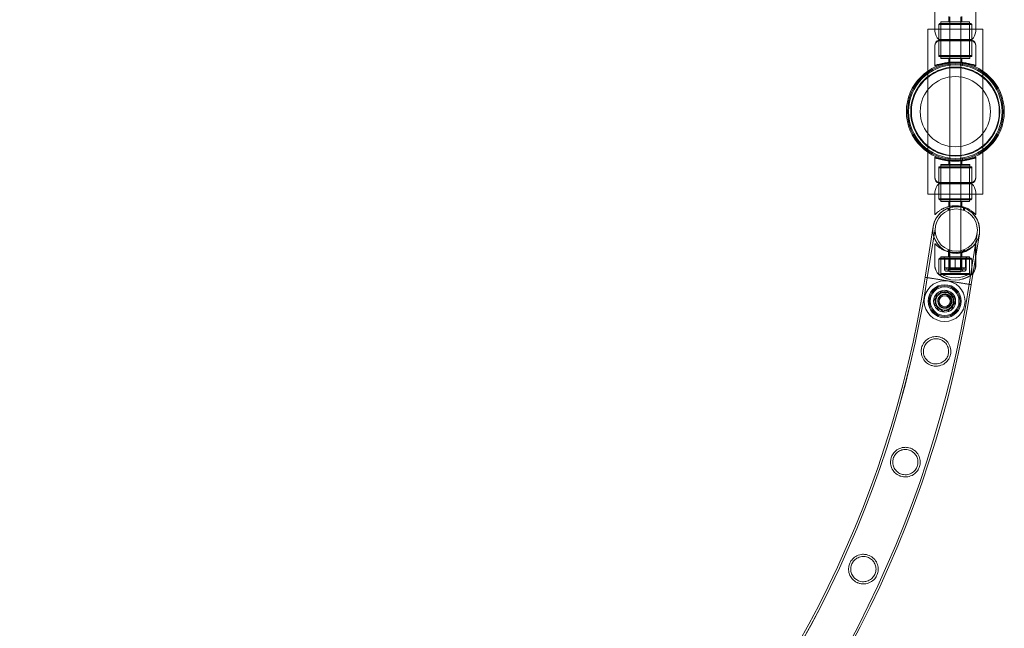
# Model space of a CAD drawing. Units: millimetres. Extents: x -2478 to 23522, y -24121 to -5121.
# Drawn here: x 21673 to 22567, y -15990 to -15437 of the extents above; entities that cross this region are included whole.
import ezdxf

# ---------------------------------------------------------------- set-up
doc = ezdxf.new("R2010")
doc.units = ezdxf.units.MM

# ---------------------------------------------------------------- blocks, each defined once
blk = doc.blocks.new('A$C421E1EAF')
at = {"color": 0, "linetype": 'Continuous', "lineweight": 0}
for p, q in [((22503.73, -15427.15), (22503.73, -15447.83)), ((22540.73, -15427.15), (22540.73, -15447.83)), ((22508.23, -15440.57), (22507.23, -15441.57)), ((22508.23, -15440.57), (22536.23, -15440.57)), ((22535.23, -15439.15), (22509.23, -15439.15)), ((22509.23, -15441.15), (22509.23, -15439.15)), ((22535.23, -15439.21), (22509.23, -15439.21)), ((22516.23, -15439.15), (22516.23, -15434.43)), ((22516.23, -15439.21), (22516.23, -15439.15)), ((22517.23, -15476.46), (22517.23, -15434.65)), ((22527.23, -15476.46), (22527.23, -15434.65)), ((22528.23, -15439.15), (22528.23, -15434.43)), ((22528.23, -15439.21), (22528.23, -15439.15)), ((22535.23, -15441.15), (22535.23, -15439.15)), ((22536.23, -15440.57), (22537.23, -15441.57)), ((22497.23, -15445.66), (22547.23, -15445.66)), ((22497.23, -15595.66), (22497.23, -15445.66)), ((22503.73, -15447.83), (22503.73, -15447.88)), ((22508.23, -15440.65), (22507.23, -15441.65)), ((22537.23, -15441.15), (22507.23, -15441.15)), ((22507.23, -15455.15), (22507.23, -15441.15)), ((22537.23, -15441.21), (22507.23, -15441.21)), ((22537.23, -15441.57), (22507.23, -15441.57)), ((22537.23, -15441.65), (22507.23, -15441.65)), ((22507.23, -15441.65), (22507.23, -15455.15)), ((22508.23, -15440.65), (22536.23, -15440.65)), ((22509.23, -15440.65), (22509.23, -15470.65)), ((22535.23, -15440.65), (22535.23, -15470.65)), ((22536.23, -15440.65), (22537.23, -15441.65)), ((22537.23, -15455.15), (22537.23, -15441.15)), ((22537.23, -15441.65), (22537.23, -15455.15)), ((22540.73, -15447.83), (22540.73, -15447.88)), ((22547.23, -15445.66), (22547.23, -15595.66)), ((22507.23, -15455.15), (22537.23, -15455.15)), ((22507.23, -15455.15), (22507.23, -15456.25)), ((22507.23, -15455.21), (22537.23, -15455.21)), ((22507.23, -15455.69), (22537.23, -15455.69)), ((22507.23, -15455.71), (22537.23, -15455.71)), ((22507.23, -15456.25), (22537.23, -15456.25)), ((22507.23, -15456.25), (22507.23, -15469.65)), ((22507.23, -15470.65), (22507.23, -15456.25)), ((22537.23, -15455.15), (22537.23, -15456.25)), ((22537.23, -15456.25), (22537.23, -15469.65)), ((22537.23, -15470.65), (22537.23, -15456.25)), ((22503.58, -15461.18), (22503.58, -15460.62)), ((22503.58, -15479.22), (22503.58, -15461.18)), ((22540.88, -15461.18), (22540.88, -15460.62)), ((22540.88, -15479.22), (22540.88, -15461.18)), ((22507.23, -15469.57), (22537.23, -15469.57)), ((22508.23, -15470.57), (22507.23, -15469.57)), ((22507.23, -15469.65), (22537.23, -15469.65)), ((22508.23, -15470.65), (22507.23, -15469.65)), ((22507.23, -15470.09), (22537.23, -15470.09)), ((22507.23, -15470.11), (22537.23, -15470.11)), ((22507.23, -15470.65), (22537.23, -15470.65)), ((22536.23, -15470.57), (22508.23, -15470.57)), ((22509.08, -15470.65), (22509.08, -15470.09)), ((22509.08, -15472.55), (22509.08, -15470.65)), ((22509.08, -15471.99), (22535.38, -15471.99)), ((22509.08, -15472.01), (22535.38, -15472.01)), ((22509.08, -15472.55), (22535.38, -15472.55)), ((22516.23, -15472.55), (22516.23, -15471.99)), ((22516.23, -15476.55), (22516.23, -15472.55)), ((22528.23, -15472.55), (22528.23, -15471.99)), ((22528.23, -15476.55), (22528.23, -15472.55)), ((22535.38, -15470.65), (22535.38, -15470.09)), ((22535.38, -15472.55), (22535.38, -15470.65)), ((22536.23, -15470.57), (22537.23, -15469.57)), ((22536.23, -15470.65), (22537.23, -15469.65)), ((22515.73, -15478.71), (22515.73, -15476.69)), ((22517.23, -15476.49), (22517.23, -15476.46)), ((22517.23, -15564.83), (22517.23, -15476.49)), ((22527.23, -15476.49), (22527.23, -15476.46)), ((22527.23, -15564.83), (22527.23, -15476.49)), ((22528.73, -15478.71), (22528.73, -15476.69)), ((22503.58, -15562.09), (22503.58, -15562.18)), ((22503.58, -15562.18), (22503.58, -15580.23)), ((22515.73, -15564.63), (22515.73, -15562.61)), ((22516.23, -15564.76), (22516.23, -15564.85)), ((22516.23, -15564.85), (22516.23, -15568.85)), ((22517.23, -15564.94), (22517.23, -15564.83)), ((22517.23, -15606.61), (22517.23, -15564.94)), ((22527.23, -15564.94), (22527.23, -15564.83)), ((22527.23, -15606.61), (22527.23, -15564.94)), ((22528.23, -15564.76), (22528.23, -15564.85)), ((22528.23, -15564.85), (22528.23, -15568.85)), ((22528.73, -15564.63), (22528.73, -15562.61)), ((22540.88, -15562.09), (22540.88, -15562.18)), ((22540.88, -15562.18), (22540.88, -15580.23)), ((22537.23, -15570.67), (22507.23, -15570.67)), ((22508.23, -15570.67), (22507.23, -15571.67)), ((22507.23, -15570.67), (22507.23, -15570.75)), ((22537.23, -15570.75), (22507.23, -15570.75)), ((22508.23, -15570.75), (22507.23, -15571.75)), ((22507.23, -15570.75), (22507.23, -15585.15)), ((22537.23, -15571.21), (22507.23, -15571.21)), ((22537.23, -15571.67), (22507.23, -15571.67)), ((22537.23, -15571.75), (22507.23, -15571.75)), ((22507.23, -15585.15), (22507.23, -15571.75)), ((22535.38, -15568.77), (22509.08, -15568.77)), ((22509.08, -15568.77), (22509.08, -15568.85)), ((22535.38, -15568.85), (22509.08, -15568.85)), ((22509.08, -15568.85), (22509.08, -15570.75)), ((22535.38, -15569.31), (22509.08, -15569.31)), ((22509.08, -15570.75), (22509.08, -15571.21)), ((22509.23, -15570.75), (22509.23, -15570.67)), ((22509.23, -15600.75), (22509.23, -15570.75)), ((22516.23, -15568.85), (22516.23, -15569.31)), ((22528.23, -15568.85), (22528.23, -15569.31)), ((22535.23, -15570.75), (22535.23, -15570.67)), ((22535.23, -15600.75), (22535.23, -15570.75)), ((22535.38, -15568.77), (22535.38, -15568.85)), ((22535.38, -15568.85), (22535.38, -15570.75)), ((22535.38, -15570.75), (22535.38, -15571.21)), ((22536.23, -15570.67), (22537.23, -15571.67)), ((22536.23, -15570.75), (22537.23, -15571.75)), ((22537.23, -15570.67), (22537.23, -15570.75)), ((22537.23, -15570.75), (22537.23, -15585.15)), ((22537.23, -15585.15), (22537.23, -15571.75)), ((22503.58, -15580.23), (22503.58, -15580.69)), ((22540.88, -15580.23), (22540.88, -15580.69)), ((22537.23, -15585.07), (22507.23, -15585.07)), ((22537.23, -15585.15), (22507.23, -15585.15)), ((22507.23, -15586.11), (22507.23, -15585.15)), ((22537.23, -15585.61), (22507.23, -15585.61)), ((22537.23, -15586.11), (22507.23, -15586.11)), ((22507.23, -15599.75), (22507.23, -15586.11)), ((22507.23, -15586.11), (22507.23, -15600.11)), ((22537.23, -15586.17), (22507.23, -15586.17)), ((22537.23, -15586.11), (22537.23, -15585.15)), ((22537.23, -15599.75), (22537.23, -15586.11)), ((22537.23, -15586.11), (22537.23, -15600.11)), ((22547.23, -15595.66), (22497.23, -15595.66)), ((22503.73, -15614.11), (22503.73, -15593.43)), ((22507.23, -15599.67), (22537.23, -15599.67)), ((22508.23, -15600.67), (22507.23, -15599.67)), ((22507.23, -15599.75), (22537.23, -15599.75)), ((22508.23, -15600.75), (22507.23, -15599.75)), ((22507.23, -15600.11), (22537.23, -15600.11)), ((22507.23, -15600.11), (22507.23, -15600.17)), ((22507.23, -15600.17), (22537.23, -15600.17)), ((22536.23, -15600.67), (22508.23, -15600.67)), ((22536.23, -15600.75), (22508.23, -15600.75)), ((22509.23, -15600.11), (22509.23, -15602.11)), ((22535.23, -15600.11), (22535.23, -15602.11)), ((22536.23, -15600.67), (22537.23, -15599.67)), ((22536.23, -15600.75), (22537.23, -15599.75)), ((22537.23, -15600.11), (22537.23, -15600.17)), ((22540.73, -15614.11), (22540.73, -15593.43)), ((22509.23, -15602.11), (22535.23, -15602.11)), ((22509.23, -15602.11), (22509.23, -15602.17)), ((22509.23, -15602.17), (22535.23, -15602.17)), ((22515.59, -15610.47), (22515.59, -15608.31)), ((22516.23, -15602.11), (22516.23, -15606.83)), ((22516.23, -15606.83), (22516.23, -15606.88)), ((22516.59, -15607.96), (22516.59, -15610.08)), ((22517.23, -15607.77), (22517.23, -15606.61)), ((22517.23, -15665.98), (22517.23, -15607.77)), ((22527.23, -15607.35), (22527.23, -15606.61)), ((22527.23, -15665.98), (22527.23, -15607.35)), ((22528.23, -15602.11), (22528.23, -15606.83)), ((22528.23, -15606.83), (22528.23, -15606.88)), ((22529.59, -15607.96), (22529.59, -15610.08)), ((22530.59, -15610.47), (22530.59, -15608.31)), ((22535.23, -15602.11), (22535.23, -15602.17)), ((22503.73, -15614.17), (22503.73, -15614.11)), ((22540.73, -15614.17), (22540.73, -15614.11)), ((22502.15, -15624.83), (22494.83, -15671.05)), ((22494.83, -15671.05), (22502.15, -15624.83)), ((22504.13, -15625.14), (22496.81, -15671.36)), ((22496.81, -15671.36), (22504.13, -15625.14)), ((22534.73, -15677.37), (22542.06, -15631.15)), ((22542.06, -15631.15), (22534.73, -15677.37)), ((22544.03, -15631.46), (22536.71, -15677.68)), ((22536.71, -15677.68), (22544.03, -15631.46)), ((22503.65, -15640.57), (22503.65, -15661.24)), ((22503.73, -15640.51), (22503.73, -15661.18)), ((22515.59, -15647.97), (22515.59, -15645.82)), ((22530.59, -15647.97), (22530.59, -15645.82)), ((22540.65, -15640.57), (22540.65, -15661.24)), ((22540.73, -15640.51), (22540.73, -15652.28)), ((22508.15, -15653.57), (22507.15, -15654.57)), ((22537.15, -15654.57), (22507.15, -15654.57)), ((22537.15, -15654.57), (22507.15, -15654.57)), ((22507.15, -15668.57), (22507.15, -15654.57)), ((22507.15, -15654.57), (22507.15, -15668.57)), ((22508.23, -15653.51), (22507.23, -15654.51)), ((22537.23, -15654.51), (22507.23, -15654.51)), ((22537.23, -15654.51), (22507.23, -15654.51)), ((22507.23, -15668.51), (22507.23, -15654.51)), ((22507.23, -15654.51), (22507.23, -15668.51)), ((22536.15, -15653.57), (22508.15, -15653.57)), ((22536.23, -15653.51), (22508.23, -15653.51)), ((22535.15, -15652.57), (22509.15, -15652.57)), ((22509.15, -15654.57), (22509.15, -15652.57)), ((22509.15, -15653.57), (22509.15, -15667.54)), ((22535.23, -15652.51), (22509.23, -15652.51)), ((22509.23, -15654.51), (22509.23, -15652.51)), ((22509.23, -15653.51), (22509.23, -15667.48)), ((22512.15, -15652.57), (22512.15, -15654.57)), ((22512.23, -15654.51), (22512.23, -15652.51)), ((22512.27, -15654.51), (22512.27, -15663.51)), ((22512.7, -15654.57), (22512.7, -15662.57)), ((22516.15, -15652.57), (22516.15, -15647.85)), ((22516.23, -15652.51), (22516.23, -15647.79)), ((22516.23, -15654.51), (22516.23, -15663.11)), ((22516.59, -15646.21), (22516.59, -15648.32)), ((22517.15, -15652.57), (22517.15, -15654.57)), ((22517.15, -15654.57), (22517.15, -15662.57)), ((22517.23, -15654.51), (22517.23, -15652.51)), ((22517.39, -15654.57), (22517.39, -15662.57)), ((22517.45, -15654.57), (22517.45, -15662.57)), ((22522.23, -15654.51), (22522.23, -15663.51)), ((22526.84, -15654.57), (22526.84, -15662.57)), ((22526.9, -15654.57), (22526.9, -15662.57)), ((22527.15, -15652.57), (22527.15, -15654.57)), ((22527.15, -15654.57), (22527.15, -15662.57)), ((22527.23, -15654.51), (22527.23, -15652.51)), ((22528.15, -15652.57), (22528.15, -15647.85)), ((22528.23, -15652.51), (22528.23, -15647.79)), ((22528.23, -15654.51), (22528.23, -15663.11)), ((22529.59, -15646.21), (22529.59, -15648.32)), ((22531.6, -15654.57), (22531.6, -15662.57)), ((22532.15, -15652.57), (22532.15, -15654.57)), ((22532.19, -15654.51), (22532.19, -15663.51)), ((22532.23, -15654.51), (22532.23, -15652.51)), ((22535.15, -15654.57), (22535.15, -15652.57)), ((22535.15, -15653.57), (22535.15, -15667.54)), ((22535.23, -15654.51), (22535.23, -15652.51)), ((22535.23, -15653.51), (22535.23, -15667.48)), ((22536.15, -15653.57), (22537.15, -15654.57)), ((22536.23, -15653.51), (22537.23, -15654.51)), ((22537.15, -15668.57), (22537.15, -15654.57)), ((22537.15, -15654.57), (22537.15, -15668.57)), ((22537.23, -15668.51), (22537.23, -15654.51)), ((22537.23, -15654.51), (22537.23, -15668.51)), ((22540.73, -15652.28), (22540.73, -15661.18)), ((22512.27, -15663.51), (22517.25, -15663.51)), ((22512.7, -15662.57), (22517.39, -15662.57)), ((22516.23, -15663.11), (22528.23, -15663.11)), ((22517.25, -15663.51), (22522.23, -15663.51)), ((22517.39, -15662.57), (22526.84, -15662.57)), ((22522.23, -15663.51), (22527.21, -15663.51)), ((22526.84, -15662.57), (22531.6, -15662.57)), ((22527.21, -15663.51), (22532.19, -15663.51)), ((22494.83, -15671.05), (22494.83, -15671.05)), ((22515.77, -15674.37), (22494.83, -15671.05)), ((22515.77, -15674.37), (22494.83, -15671.05)), ((22507.15, -15668.57), (22537.15, -15668.57)), ((22537.15, -15668.57), (22507.15, -15668.57)), ((22507.23, -15668.51), (22537.23, -15668.51)), ((22537.23, -15668.51), (22507.23, -15668.51)), ((22535.15, -15667.54), (22509.15, -15667.54)), ((22535.23, -15667.48), (22509.23, -15667.48)), ((22530.19, -15665.51), (22514.27, -15665.51)), ((22528.65, -15664.07), (22515.65, -15664.07)), ((22517.23, -15665.34), (22527.23, -15665.34)), ((22517.23, -15665.98), (22527.23, -15665.98)), ((22536.71, -15677.68), (22515.77, -15674.37)), ((22509.34, -15683.82), (22503.23, -15691.04)), ((22505.27, -15686.67), (22503.67, -15695.98)), ((22514.14, -15683.4), (22505.27, -15686.67)), ((22518.64, -15685.5), (22509.34, -15683.82)), ((22521.4, -15689.45), (22514.14, -15683.4)), ((22521.83, -15694.39), (22518.64, -15685.5)), ((22519.8, -15698.76), (22521.4, -15689.45)), ((22503.23, -15691.04), (22506.43, -15699.93)), ((22503.67, -15695.98), (22510.93, -15702.03)), ((22510.93, -15702.03), (22519.8, -15698.76)), ((22515.73, -15701.61), (22521.83, -15694.39)), ((22506.43, -15699.93), (22515.73, -15701.61))]:
    blk.add_line(p, q, dxfattribs=at)
for centre, radius in [((22522.23, -15520.66), 44.45), ((22522.23, -15520.66), 44.45), ((22522.23, -15520.66), 43.45), ((22522.23, -15520.66), 42.45), ((22522.23, -15520.66), 40.45), ((22522.23, -15520.66), 39.87), ((22522.23, -15520.66), 31.87), ((22523.09, -15628.14), 19.2), ((22523.09, -15628.14), 19.2), ((22523.09, -15628.14), 19.2), ((22512.53, -15692.72), 18.5), ((22512.53, -15692.72), 15), ((22512.53, -15692.72), 15), ((22512.53, -15692.72), 14), ((22512.53, -15692.72), 13), ((22512.53, -15692.72), 10), ((22512.53, -15692.72), 8), ((22512.53, -15692.72), 6), ((22512.53, -15692.72), 5)]:
    blk.add_circle(centre, radius, dxfattribs=at)
for centre, radius, start, end in [((22514.93, -15446.98), 11.22, 184.34304, 226.74048), ((22514.93, -15447.03), 11.22, 184.34304, 226.74048), ((22529.54, -15446.98), 11.22, 313.25952, 355.65696), ((22529.54, -15447.03), 11.22, 313.25952, 355.65696), ((22508.73, -15460.62), 5.15, 106.91285, 180), ((22508.73, -15460.63), 5.15, 106.91285, 180), ((22508.73, -15461.18), 5.15, 106.91285, 180), ((22535.74, -15460.62), 5.15, 0, 73.08715), ((22535.74, -15460.63), 5.15, 0, 73.08715), ((22535.74, -15461.18), 5.15, 0, 73.08715), ((22508.73, -15580.14), 5.15, 180, 253.08715), ((22508.73, -15580.23), 5.15, 180, 253.08715), ((22508.73, -15580.69), 5.15, 180, 253.08715), ((22535.74, -15580.14), 5.15, 286.91285, 0), ((22535.74, -15580.23), 5.15, 286.91285, 0), ((22535.74, -15580.69), 5.15, 286.91285, 0), ((22514.93, -15594.28), 11.22, 133.25952, 175.65696), ((22514.93, -15594.34), 11.22, 133.25952, 175.65696), ((22529.54, -15594.28), 11.22, 4.34304, 46.74048), ((22529.54, -15594.34), 11.22, 4.34304, 46.74048), ((22523.09, -15628.14), 21.2, 5.71399, 171.24838), ((22523.09, -15628.14), 21.2, 351, 171), ((22523.09, -15628.14), 21.2, 171, 261), ((22523.09, -15628.14), 21.2, 171.24838, 270), ((22523.09, -15628.14), 21.2, 270, 5.71399), ((22523.09, -15628.14), 21.2, 261, 351), ((22514.84, -15660.39), 11.22, 184.34304, 226.74048), ((22514.93, -15660.33), 11.22, 184.34304, 226.74048), ((22514.27, -15663.51), 2, 180, 270), ((22515.65, -15662.57), 1.5, 180, 270), ((22514.27, -15663.51), 2, 270, 11.37801), ((22515.65, -15662.57), 1.5, 270, 0), ((22528.65, -15662.57), 1.5, 180, 270), ((22530.19, -15663.51), 2, 168.62199, 270), ((22528.65, -15662.57), 1.5, 270, 0), ((22530.19, -15663.51), 2, 270, 0), ((22529.46, -15660.39), 11.22, 313.25952, 355.65696), ((22529.54, -15660.33), 11.22, 321.76193, 355.65696), ((21522.32, -15520.12), 984.16, 278.81475, 351.17836), ((21522.31, -15520.14), 984.16, 278.81577, 351.17938), ((21522.32, -15520.12), 986.16, 278.81512, 351.17799), ((21522.31, -15520.14), 986.16, 278.81615, 351.17902), ((22522.15, -15648.57), 25, 233.1301, 306.8699), ((22522.23, -15648.51), 25, 233.1301, 306.8699), ((22522.15, -15648.57), 23, 235.58261, 304.41739), ((22522.23, -15648.51), 23, 235.58261, 304.41739), ((22529.54, -15660.33), 11.22, 313.25952, 321.76193), ((21522.32, -15520.12), 1024.56, 278.82201, 351.17128), ((21522.31, -15520.14), 1024.56, 278.82304, 351.17231), ((21522.32, -15520.12), 1026.56, 278.82236, 351.17095), ((21522.31, -15520.14), 1026.56, 278.82338, 351.17197)]:
    blk.add_arc(centre, radius, start, end, dxfattribs=at)
for points, knots in [([(22503.58, -15478.66), (22503.58, -15478.66), (22503.7, -15478.63), (22504.17, -15478.47), (22504.54, -15478.36), (22505.49, -15478.07), (22506.08, -15477.9), (22507.45, -15477.54), (22508.22, -15477.35), (22509.87, -15476.97), (22510.8, -15476.78), (22512.83, -15476.43), (22513.93, -15476.26), (22516.22, -15475.98), (22517.42, -15475.87), (22519.84, -15475.73), (22521.05, -15475.69), (22523.41, -15475.69), (22524.63, -15475.73), (22527.05, -15475.87), (22528.24, -15475.98), (22530.54, -15476.26), (22531.64, -15476.43), (22533.67, -15476.78), (22534.6, -15476.97), (22536.24, -15477.35), (22537.02, -15477.54), (22538.39, -15477.9), (22538.98, -15478.07), (22539.93, -15478.36), (22540.29, -15478.47), (22540.77, -15478.63), (22540.88, -15478.66), (22540.88, -15478.66)], [0, 0, 0, 0, 0.353867, 0.353867, 0.707734, 0.707734, 1.061601, 1.061601, 1.415468, 1.415468, 1.769213, 1.769213, 2.122958, 2.122958, 2.476702, 2.476702, 2.830447, 2.830447, 3.184192, 3.184192, 3.537936, 3.537936, 3.891681, 3.891681, 4.245426, 4.245426, 4.599293, 4.599293, 4.95316, 4.95316, 5.307027, 5.307027, 5.660894, 5.660894, 5.660894, 5.660894]), ([(22503.58, -15478.68), (22503.58, -15478.68), (22503.7, -15478.64), (22504.17, -15478.49), (22504.54, -15478.37), (22505.49, -15478.09), (22506.08, -15477.92), (22507.45, -15477.55), (22508.22, -15477.36), (22509.87, -15476.99), (22510.8, -15476.8), (22512.83, -15476.44), (22513.93, -15476.27), (22516.22, -15476), (22517.42, -15475.89), (22519.84, -15475.74), (22521.05, -15475.71), (22523.41, -15475.71), (22524.63, -15475.74), (22527.05, -15475.89), (22528.24, -15476), (22530.54, -15476.27), (22531.64, -15476.44), (22533.67, -15476.8), (22534.6, -15476.99), (22536.24, -15477.36), (22537.02, -15477.55), (22538.39, -15477.92), (22538.98, -15478.09), (22539.93, -15478.37), (22540.29, -15478.49), (22540.77, -15478.64), (22540.88, -15478.68), (22540.88, -15478.68)], [0, 0, 0, 0, 0.353867, 0.353867, 0.707734, 0.707734, 1.061601, 1.061601, 1.415468, 1.415468, 1.769213, 1.769213, 2.122958, 2.122958, 2.476702, 2.476702, 2.830447, 2.830447, 3.184192, 3.184192, 3.537936, 3.537936, 3.891681, 3.891681, 4.245426, 4.245426, 4.599293, 4.599293, 4.95316, 4.95316, 5.307027, 5.307027, 5.660894, 5.660894, 5.660894, 5.660894]), ([(22518.41, -15476.37), (22518.49, -15476.37), (22518.56, -15476.36), (22519.84, -15476.29), (22521.05, -15476.25), (22523.41, -15476.25), (22524.63, -15476.29), (22525.91, -15476.36), (22525.98, -15476.37), (22526.05, -15476.37)], [2.4556997, 2.4556997, 2.4556997, 2.4556997, 2.4767023, 2.4767023, 2.830447, 2.830447, 3.1841918, 3.1841918, 3.2051944, 3.2051944, 3.2051944, 3.2051944]), ([(22503.58, -15479.22), (22503.58, -15479.22), (22503.7, -15479.19), (22504.17, -15479.03), (22504.54, -15478.92), (22505.49, -15478.63), (22506.08, -15478.46), (22507.45, -15478.1), (22508.22, -15477.9), (22509.87, -15477.53), (22510.8, -15477.34), (22512.83, -15476.98), (22513.93, -15476.82), (22516.15, -15476.55), (22517.28, -15476.45), (22518.41, -15476.37)], [0, 0, 0, 0, 0.353867, 0.353867, 0.707734, 0.707734, 1.061601, 1.061601, 1.415468, 1.415468, 1.769213, 1.769213, 2.122958, 2.122958, 2.4557, 2.4557, 2.4557, 2.4557]), ([(22526.05, -15476.37), (22527.19, -15476.45), (22528.31, -15476.55), (22530.54, -15476.82), (22531.64, -15476.98), (22533.67, -15477.34), (22534.6, -15477.53), (22536.24, -15477.9), (22537.02, -15478.1), (22538.39, -15478.46), (22538.98, -15478.63), (22539.93, -15478.92), (22540.29, -15479.03), (22540.77, -15479.19), (22540.88, -15479.22), (22540.88, -15479.22)], [3.205194, 3.205194, 3.205194, 3.205194, 3.537936, 3.537936, 3.891681, 3.891681, 4.245426, 4.245426, 4.599293, 4.599293, 4.95316, 4.95316, 5.307027, 5.307027, 5.660894, 5.660894, 5.660894, 5.660894]), ([(22517.23, -15564.86), (22516.5, -15564.8), (22515.78, -15564.72), (22513.93, -15564.5), (22512.83, -15564.33), (22510.8, -15563.98), (22509.87, -15563.78), (22508.22, -15563.41), (22507.45, -15563.22), (22506.08, -15562.86), (22505.49, -15562.68), (22504.54, -15562.4), (22504.17, -15562.28), (22503.7, -15562.13), (22503.58, -15562.09), (22503.58, -15562.09)], [3.321081, 3.321081, 3.321081, 3.321081, 3.537936, 3.537936, 3.891681, 3.891681, 4.245426, 4.245426, 4.599293, 4.599293, 4.95316, 4.95316, 5.307027, 5.307027, 5.660894, 5.660894, 5.660894, 5.660894]), ([(22540.88, -15562.18), (22540.88, -15562.18), (22540.77, -15562.22), (22540.29, -15562.37), (22539.93, -15562.48), (22538.98, -15562.77), (22538.39, -15562.94), (22537.02, -15563.31), (22536.24, -15563.5), (22534.6, -15563.87), (22533.67, -15564.06), (22531.64, -15564.42), (22530.54, -15564.58), (22528.24, -15564.86), (22527.05, -15564.97), (22524.63, -15565.12), (22523.41, -15565.15), (22521.05, -15565.15), (22519.84, -15565.12), (22517.42, -15564.97), (22516.22, -15564.86), (22513.93, -15564.58), (22512.83, -15564.42), (22510.8, -15564.06), (22509.87, -15563.87), (22508.22, -15563.5), (22507.45, -15563.31), (22506.08, -15562.94), (22505.49, -15562.77), (22504.54, -15562.48), (22504.17, -15562.37), (22503.7, -15562.22), (22503.58, -15562.18), (22503.58, -15562.18)], [0, 0, 0, 0, 0.353867, 0.353867, 0.707734, 0.707734, 1.061601, 1.061601, 1.415468, 1.415468, 1.769213, 1.769213, 2.122958, 2.122958, 2.476702, 2.476702, 2.830447, 2.830447, 3.184192, 3.184192, 3.537936, 3.537936, 3.891681, 3.891681, 4.245426, 4.245426, 4.599293, 4.599293, 4.95316, 4.95316, 5.307027, 5.307027, 5.660894, 5.660894, 5.660894, 5.660894]), ([(22540.88, -15562.64), (22540.88, -15562.64), (22540.77, -15562.68), (22540.29, -15562.83), (22539.93, -15562.95), (22538.98, -15563.23), (22538.39, -15563.4), (22537.02, -15563.77), (22536.24, -15563.96), (22534.6, -15564.33), (22533.67, -15564.52), (22531.64, -15564.88), (22530.54, -15565.05), (22528.24, -15565.32), (22527.05, -15565.43), (22524.63, -15565.58), (22523.41, -15565.61), (22521.05, -15565.61), (22519.84, -15565.58), (22517.42, -15565.43), (22516.22, -15565.32), (22513.93, -15565.05), (22512.83, -15564.88), (22510.8, -15564.52), (22509.87, -15564.33), (22508.22, -15563.96), (22507.45, -15563.77), (22506.08, -15563.4), (22505.49, -15563.23), (22504.54, -15562.95), (22504.17, -15562.83), (22503.7, -15562.68), (22503.58, -15562.64), (22503.58, -15562.64)], [0, 0, 0, 0, 0.353867, 0.353867, 0.707734, 0.707734, 1.061601, 1.061601, 1.415468, 1.415468, 1.769213, 1.769213, 2.122958, 2.122958, 2.476702, 2.476702, 2.830447, 2.830447, 3.184192, 3.184192, 3.537936, 3.537936, 3.891681, 3.891681, 4.245426, 4.245426, 4.599293, 4.599293, 4.95316, 4.95316, 5.307027, 5.307027, 5.660894, 5.660894, 5.660894, 5.660894]), ([(22527.23, -15564.86), (22526.77, -15564.9), (22526.31, -15564.93), (22524.63, -15565.03), (22523.41, -15565.07), (22521.05, -15565.07), (22519.84, -15565.03), (22518.16, -15564.93), (22517.7, -15564.9), (22517.23, -15564.86)], [2.3398129, 2.3398129, 2.3398129, 2.3398129, 2.4767023, 2.4767023, 2.830447, 2.830447, 3.1841918, 3.1841918, 3.3210811, 3.3210811, 3.3210811, 3.3210811]), ([(22540.88, -15562.09), (22540.88, -15562.09), (22540.77, -15562.13), (22540.29, -15562.28), (22539.93, -15562.4), (22538.98, -15562.68), (22538.39, -15562.86), (22537.02, -15563.22), (22536.24, -15563.41), (22534.6, -15563.78), (22533.67, -15563.98), (22531.64, -15564.33), (22530.54, -15564.5), (22528.69, -15564.72), (22527.97, -15564.8), (22527.23, -15564.86)], [0, 0, 0, 0, 0.353867, 0.353867, 0.707734, 0.707734, 1.061601, 1.061601, 1.415468, 1.415468, 1.769213, 1.769213, 2.122958, 2.122958, 2.339813, 2.339813, 2.339813, 2.339813]), ([(22503.73, -15614.11), (22503.73, -15614.11), (22503.76, -15614.08), (22503.89, -15613.94), (22503.98, -15613.85), (22504.35, -15613.47), (22504.72, -15613.1), (22505.67, -15612.24), (22506.26, -15611.75), (22507.59, -15610.74), (22508.35, -15610.22), (22509.94, -15609.26), (22510.84, -15608.78), (22512.81, -15607.9), (22513.88, -15607.49), (22515.58, -15606.99), (22516.17, -15606.84), (22517.35, -15606.57), (22517.96, -15606.46), (22519.17, -15606.29), (22519.79, -15606.22), (22521.01, -15606.13), (22521.63, -15606.11), (22522.84, -15606.11), (22523.45, -15606.13), (22524.68, -15606.22), (22525.29, -15606.29), (22526.51, -15606.46), (22527.12, -15606.57), (22528.3, -15606.84), (22528.88, -15606.99), (22530.59, -15607.49), (22531.66, -15607.9), (22533.63, -15608.78), (22534.53, -15609.26), (22536.12, -15610.22), (22536.87, -15610.74), (22538.21, -15611.75), (22538.79, -15612.24), (22539.75, -15613.1), (22540.11, -15613.47), (22540.49, -15613.85), (22540.58, -15613.94), (22540.7, -15614.08), (22540.73, -15614.11), (22540.73, -15614.11)], [0, 0, 0, 0, 1.851793, 1.851793, 3.703586, 3.703586, 7.407172, 7.407172, 11.110758, 11.110758, 14.814344, 14.814344, 18.451934, 18.451934, 22.089523, 22.089523, 23.908317, 23.908317, 25.727112, 25.727112, 27.545907, 27.545907, 29.364701, 29.364701, 31.183496, 31.183496, 33.00229, 33.00229, 34.821085, 34.821085, 36.63988, 36.63988, 40.277469, 40.277469, 43.915058, 43.915058, 47.618644, 47.618644, 51.32223, 51.32223, 55.025816, 55.025816, 56.877609, 56.877609, 58.729402, 58.729402, 58.729402, 58.729402]), ([(22503.73, -15614.17), (22503.73, -15614.17), (22503.76, -15614.13), (22503.89, -15614), (22503.98, -15613.9), (22504.35, -15613.53), (22504.72, -15613.16), (22505.67, -15612.3), (22506.26, -15611.8), (22507.59, -15610.79), (22508.35, -15610.28), (22509.94, -15609.32), (22510.84, -15608.84), (22512.81, -15607.96), (22513.88, -15607.55), (22515.58, -15607.05), (22516.17, -15606.89), (22516.92, -15606.73), (22517.07, -15606.69), (22517.23, -15606.66)], [58.729402, 58.729402, 58.729402, 58.729402, 60.581195, 60.581195, 62.432988, 62.432988, 66.136575, 66.136575, 69.840161, 69.840161, 73.543747, 73.543747, 77.181336, 77.181336, 80.818925, 80.818925, 82.63772, 82.63772, 83.120994, 83.120994, 83.120994, 83.120994]), ([(22517.23, -15606.66), (22517.67, -15606.57), (22518.12, -15606.5), (22519.17, -15606.34), (22519.79, -15606.28), (22521.01, -15606.19), (22521.63, -15606.17), (22522.84, -15606.17), (22523.45, -15606.19), (22524.68, -15606.28), (22525.29, -15606.34), (22526.35, -15606.5), (22526.79, -15606.57), (22527.23, -15606.66)], [83.120994, 83.120994, 83.120994, 83.120994, 84.456514, 84.456514, 86.275309, 86.275309, 88.094104, 88.094104, 89.912898, 89.912898, 91.731693, 91.731693, 93.067213, 93.067213, 93.067213, 93.067213]), ([(22527.23, -15606.66), (22527.39, -15606.69), (22527.55, -15606.73), (22528.3, -15606.89), (22528.88, -15607.05), (22530.59, -15607.55), (22531.66, -15607.96), (22533.63, -15608.84), (22534.53, -15609.32), (22536.12, -15610.28), (22536.87, -15610.79), (22538.21, -15611.8), (22538.79, -15612.3), (22539.75, -15613.16), (22540.11, -15613.53), (22540.49, -15613.9), (22540.58, -15614), (22540.7, -15614.13), (22540.73, -15614.17), (22540.73, -15614.17)], [93.067213, 93.067213, 93.067213, 93.067213, 93.550487, 93.550487, 95.369282, 95.369282, 99.006871, 99.006871, 102.64446, 102.64446, 106.348047, 106.348047, 110.051633, 110.051633, 113.755219, 113.755219, 115.607012, 115.607012, 117.458805, 117.458805, 117.458805, 117.458805]), ([(22540.65, -15640.57), (22540.65, -15640.57), (22540.62, -15640.6), (22540.49, -15640.73), (22540.4, -15640.83), (22540.03, -15641.21), (22539.66, -15641.57), (22538.71, -15642.43), (22538.12, -15642.93), (22536.79, -15643.94), (22536.03, -15644.45), (22534.44, -15645.41), (22533.55, -15645.89), (22531.58, -15646.78), (22530.5, -15647.18), (22528.8, -15647.69), (22528.22, -15647.84), (22527.03, -15648.1), (22526.43, -15648.21), (22525.21, -15648.39), (22524.6, -15648.46), (22523.37, -15648.54), (22522.75, -15648.57), (22521.54, -15648.57), (22520.93, -15648.54), (22519.7, -15648.46), (22519.09, -15648.39), (22517.87, -15648.21), (22517.27, -15648.1), (22516.08, -15647.84), (22515.5, -15647.69), (22513.8, -15647.18), (22512.72, -15646.78), (22510.75, -15645.89), (22509.86, -15645.41), (22508.26, -15644.45), (22507.51, -15643.94), (22506.17, -15642.93), (22505.59, -15642.43), (22504.64, -15641.57), (22504.27, -15641.21), (22503.9, -15640.83), (22503.8, -15640.73), (22503.68, -15640.6), (22503.65, -15640.57), (22503.65, -15640.57)], [0, 0, 0, 0, 1.851793, 1.851793, 3.703586, 3.703586, 7.407172, 7.407172, 11.110758, 11.110758, 14.814344, 14.814344, 18.451934, 18.451934, 22.089523, 22.089523, 23.908317, 23.908317, 25.727112, 25.727112, 27.545907, 27.545907, 29.364701, 29.364701, 31.183496, 31.183496, 33.00229, 33.00229, 34.821085, 34.821085, 36.63988, 36.63988, 40.277469, 40.277469, 43.915058, 43.915058, 47.618644, 47.618644, 51.32223, 51.32223, 55.025816, 55.025816, 56.877609, 56.877609, 58.729402, 58.729402, 58.729402, 58.729402]), ([(22540.73, -15640.51), (22540.73, -15640.51), (22540.7, -15640.54), (22540.58, -15640.67), (22540.49, -15640.77), (22540.11, -15641.15), (22539.75, -15641.51), (22538.79, -15642.38), (22538.21, -15642.87), (22536.87, -15643.88), (22536.12, -15644.4), (22534.53, -15645.35), (22533.63, -15645.83), (22531.66, -15646.72), (22530.59, -15647.12), (22528.88, -15647.63), (22528.3, -15647.78), (22527.12, -15648.04), (22526.51, -15648.15), (22525.29, -15648.33), (22524.68, -15648.4), (22523.45, -15648.49), (22522.84, -15648.51), (22521.63, -15648.51), (22521.01, -15648.49), (22519.79, -15648.4), (22519.17, -15648.33), (22517.96, -15648.15), (22517.35, -15648.04), (22516.17, -15647.78), (22515.58, -15647.63), (22513.88, -15647.12), (22512.81, -15646.72), (22510.84, -15645.83), (22509.94, -15645.35), (22508.35, -15644.4), (22507.59, -15643.88), (22506.26, -15642.87), (22505.67, -15642.38), (22504.72, -15641.51), (22504.35, -15641.15), (22503.98, -15640.77), (22503.89, -15640.67), (22503.76, -15640.54), (22503.73, -15640.51), (22503.73, -15640.51)], [0, 0, 0, 0, 1.851793, 1.851793, 3.703586, 3.703586, 7.407172, 7.407172, 11.110758, 11.110758, 14.814344, 14.814344, 18.451934, 18.451934, 22.089523, 22.089523, 23.908317, 23.908317, 25.727112, 25.727112, 27.545907, 27.545907, 29.364701, 29.364701, 31.183496, 31.183496, 33.00229, 33.00229, 34.821085, 34.821085, 36.63988, 36.63988, 40.277469, 40.277469, 43.915058, 43.915058, 47.618644, 47.618644, 51.32223, 51.32223, 55.025816, 55.025816, 56.877609, 56.877609, 58.729402, 58.729402, 58.729402, 58.729402]), ([(22494.83, -15671.05), (22494.83, -15671.05), (22494.86, -15671.05), (22495, -15671.07), (22495.1, -15671.09), (22495.37, -15671.13), (22495.54, -15671.16), (22495.95, -15671.23), (22496.18, -15671.26), (22496.67, -15671.34), (22496.96, -15671.39), (22497.61, -15671.49), (22497.97, -15671.55), (22498.75, -15671.67), (22499.17, -15671.74), (22500.05, -15671.88), (22500.51, -15671.95), (22501.42, -15672.09), (22501.92, -15672.17), (22502.99, -15672.34), (22503.55, -15672.43), (22504.72, -15672.62), (22505.33, -15672.71), (22506.55, -15672.9), (22507.16, -15673), (22508.36, -15673.19), (22508.99, -15673.29), (22510.31, -15673.5), (22511, -15673.61), (22512.38, -15673.83), (22513.08, -15673.94), (22514.45, -15674.16), (22515.13, -15674.26), (22516.42, -15674.47), (22517.09, -15674.58), (22518.47, -15674.79), (22519.17, -15674.9), (22520.55, -15675.12), (22521.23, -15675.23), (22522.55, -15675.44), (22523.19, -15675.54), (22524.38, -15675.73), (22524.99, -15675.83), (22526.21, -15676.02), (22526.82, -15676.12), (22527.99, -15676.3), (22528.56, -15676.39), (22529.62, -15676.56), (22530.12, -15676.64), (22531.03, -15676.78), (22531.49, -15676.86), (22532.37, -15676.99), (22532.79, -15677.06), (22533.57, -15677.19), (22533.93, -15677.24), (22534.58, -15677.35), (22534.87, -15677.39), (22535.36, -15677.47), (22535.59, -15677.51), (22536, -15677.57), (22536.17, -15677.6), (22536.45, -15677.64), (22536.55, -15677.66), (22536.68, -15677.68), (22536.71, -15677.68), (22536.71, -15677.68)], [62.792961, 62.792961, 62.792961, 62.792961, 64.755234, 64.755234, 66.717506, 66.717506, 68.679779, 68.679779, 70.642051, 70.642051, 72.604328, 72.604328, 74.566606, 74.566606, 76.528883, 76.528883, 78.49116, 78.49116, 80.453443, 80.453443, 82.415726, 82.415726, 84.378009, 84.378009, 86.340293, 86.340293, 88.30258, 88.30258, 90.264868, 90.264868, 92.227156, 92.227156, 94.189443, 94.189443, 96.151731, 96.151731, 98.114018, 98.114018, 100.076306, 100.076306, 102.038593, 102.038593, 104.000876, 104.000876, 105.963159, 105.963159, 107.925441, 107.925441, 109.887724, 109.887724, 111.850001, 111.850001, 113.812278, 113.812278, 115.774555, 115.774555, 117.736832, 117.736832, 119.699105, 119.699105, 121.661378, 121.661378, 123.62365, 123.62365, 125.585923, 125.585923, 125.585923, 125.585923]), ([(22506.36, -15691.51), (22506.25, -15692.15), (22506.23, -15692.79), (22506.4, -15694.14), (22506.61, -15694.83), (22507.23, -15696.1), (22507.64, -15696.68), (22508.56, -15697.62), (22509.05, -15697.99), (22509.84, -15698.44), (22510.11, -15698.56), (22510.6, -15698.76), (22510.83, -15698.84), (22511.18, -15698.93), (22511.3, -15698.96), (22511.52, -15699.01), (22511.62, -15699.02), (22511.82, -15699.06), (22511.94, -15699.07), (22512.24, -15699.11), (22512.42, -15699.12), (22513.21, -15699.14), (22513.81, -15699.07), (22515.1, -15698.74), (22515.76, -15698.44), (22517.07, -15697.56), (22517.68, -15696.96), (22518.62, -15695.56), (22518.95, -15694.79), (22519.29, -15693.19), (22519.31, -15692.39), (22519.06, -15690.85), (22518.81, -15690.12), (22518.1, -15688.85), (22517.67, -15688.3), (22516.73, -15687.44), (22516.25, -15687.11), (22515.5, -15686.72), (22515.24, -15686.61), (22514.78, -15686.44), (22514.57, -15686.38), (22514.24, -15686.29), (22514.12, -15686.27), (22513.9, -15686.22), (22513.81, -15686.21), (22513.59, -15686.18), (22513.48, -15686.16), (22513.17, -15686.13), (22512.97, -15686.13), (22512.11, -15686.12), (22511.45, -15686.22), (22510.15, -15686.63), (22509.52, -15686.95), (22508.26, -15687.86), (22507.68, -15688.49), (22506.8, -15689.92), (22506.5, -15690.69), (22506.36, -15691.51)], [-41.197805, -41.197805, -41.197805, -41.197805, -39.257936, -39.257936, -37.100441, -37.100441, -34.959361, -34.959361, -33.118539, -33.118539, -32.222244, -32.222244, -31.507522, -31.507522, -31.136915, -31.136915, -30.838498, -30.838498, -30.50068, -30.50068, -29.933617, -29.933617, -28.127969, -28.127969, -25.924554, -25.924554, -23.346155, -23.346155, -20.841287, -20.841287, -18.449503, -18.449503, -16.131901, -16.131901, -14.021448, -14.021448, -12.277015, -12.277015, -11.454364, -11.454364, -10.78817, -10.78817, -10.428064, -10.428064, -10.130309, -10.130309, -9.784497, -9.784497, -9.197687, -9.197687, -7.18943, -7.18943, -5.063439, -5.063439, -2.484302, -2.484302, 0, 0, 0, 0]), ([(22501.94, -15751.43), (22502.74, -15751.6), (22503.55, -15751.69), (22505.57, -15751.74), (22506.75, -15751.61), (22509.7, -15750.89), (22511.37, -15750.09), (22514.16, -15747.99), (22515.31, -15746.72), (22516.96, -15744), (22517.51, -15742.64), (22518.14, -15739.8), (22518.23, -15738.41), (22517.95, -15735.37), (22517.49, -15733.77), (22515.98, -15730.71), (22514.87, -15729.27), (22512.54, -15727.27), (22511.48, -15726.58), (22509.57, -15725.7), (22508.78, -15725.42), (22507.22, -15725.03), (22506.46, -15724.91), (22504.72, -15724.78), (22503.74, -15724.82), (22501, -15725.21), (22499.34, -15725.82), (22496.44, -15727.53), (22495.18, -15728.63), (22493.22, -15731.11), (22492.48, -15732.45), (22491.53, -15735.23), (22491.3, -15736.56), (22491.22, -15739.42), (22491.44, -15740.89), (22492.4, -15743.99), (22493.3, -15745.64), (22495.49, -15748.17), (22496.61, -15749.11), (22498.67, -15750.32), (22499.5, -15750.7), (22500.88, -15751.17), (22501.41, -15751.32), (22501.94, -15751.43)], [0, 0, 0, 0, 2.455807, 2.455807, 6.103075, 6.103075, 11.890063, 11.890063, 17.272069, 17.272069, 21.795921, 21.795921, 26.091654, 26.091654, 31.339742, 31.339742, 37.100093, 37.100093, 41.027541, 41.027541, 43.587944, 43.587944, 45.955266, 45.955266, 49.001527, 49.001527, 54.666462, 54.666462, 60.080578, 60.080578, 64.955148, 64.955148, 69.229842, 69.229842, 73.978192, 73.978192, 79.976523, 79.976523, 84.512826, 84.512826, 87.269197, 87.269197, 88.903707, 88.903707, 88.903707, 88.903707]), ([(22502.4, -15749.48), (22501.82, -15749.36), (22501.26, -15749.2), (22500, -15748.73), (22499.32, -15748.4), (22497.46, -15747.25), (22496.41, -15746.28), (22494.75, -15744.09), (22494.13, -15742.87), (22493.35, -15740.25), (22493.18, -15738.85), (22493.38, -15736.16), (22493.68, -15734.93), (22494.71, -15732.52), (22495.46, -15731.39), (22497.43, -15729.3), (22498.7, -15728.4), (22501.23, -15727.29), (22502.43, -15726.98), (22504.38, -15726.8), (22505.11, -15726.8), (22506.41, -15726.93), (22506.98, -15727.03), (22508.15, -15727.33), (22508.76, -15727.54), (22510.23, -15728.19), (22511.07, -15728.7), (22513.06, -15730.28), (22514.06, -15731.48), (22515.45, -15734.07), (22515.89, -15735.42), (22516.23, -15738.15), (22516.17, -15739.49), (22515.59, -15742.07), (22515.09, -15743.27), (22513.6, -15745.64), (22512.56, -15746.73), (22510.14, -15748.45), (22508.77, -15749.08), (22506.37, -15749.64), (22505.41, -15749.74), (22503.81, -15749.7), (22503.18, -15749.63), (22502.5, -15749.5), (22502.45, -15749.49), (22502.4, -15749.48)], [0, 0, 0, 0, 1.755663, 1.755663, 4.047666, 4.047666, 8.425724, 8.425724, 12.665193, 12.665193, 16.958903, 16.958903, 20.779953, 20.779953, 24.915578, 24.915578, 29.739357, 29.739357, 33.523298, 33.523298, 35.707851, 35.707851, 37.446701, 37.446701, 39.355942, 39.355942, 42.319283, 42.319283, 47.123796, 47.123796, 51.485029, 51.485029, 55.530025, 55.530025, 59.44107, 59.44107, 64.082123, 64.082123, 68.69942, 68.69942, 71.629113, 71.629113, 73.530111, 73.530111, 73.69172, 73.69172, 73.69172, 73.69172]), ([(22472.77, -15851.61), (22473.59, -15851.88), (22474.44, -15852.06), (22476.55, -15852.31), (22477.8, -15852.28), (22480.86, -15851.79), (22482.6, -15851.12), (22485.56, -15849.23), (22486.82, -15848.04), (22488.67, -15845.45), (22489.31, -15844.15), (22490.16, -15841.39), (22490.35, -15840), (22490.31, -15836.92), (22489.96, -15835.25), (22488.67, -15832.08), (22487.68, -15830.58), (22485.55, -15828.45), (22484.58, -15827.7), (22482.76, -15826.68), (22481.98, -15826.33), (22480.38, -15825.79), (22479.57, -15825.6), (22477.64, -15825.33), (22476.54, -15825.32), (22473.62, -15825.63), (22471.88, -15826.2), (22468.85, -15827.89), (22467.54, -15828.99), (22465.55, -15831.43), (22464.82, -15832.69), (22463.82, -15835.35), (22463.54, -15836.66), (22463.36, -15839.58), (22463.55, -15841.14), (22464.49, -15844.32), (22465.34, -15845.94), (22467.32, -15848.34), (22468.28, -15849.23), (22470.13, -15850.47), (22470.92, -15850.89), (22472.08, -15851.37), (22472.42, -15851.5), (22472.77, -15851.61)], [0, 0, 0, 0, 2.600799, 2.600799, 6.42241, 6.42241, 12.214833, 12.214833, 17.580841, 17.580841, 22.009563, 22.009563, 26.274669, 26.274669, 31.564697, 31.564697, 37.165357, 37.165357, 40.884107, 40.884107, 43.459593, 43.459593, 45.958628, 45.958628, 49.335369, 49.335369, 55.053329, 55.053329, 60.439739, 60.439739, 64.903244, 64.903244, 69.000999, 69.000999, 73.89725, 73.89725, 79.631776, 79.631776, 83.680349, 83.680349, 86.386358, 86.386358, 87.474266, 87.474266, 87.474266, 87.474266]), ([(22473.43, -15849.72), (22472.83, -15849.53), (22472.26, -15849.3), (22470.98, -15848.65), (22470.31, -15848.21), (22468.52, -15846.77), (22467.57, -15845.62), (22466.2, -15843.14), (22465.75, -15841.82), (22465.36, -15839.11), (22465.4, -15837.74), (22465.96, -15835.14), (22466.43, -15833.97), (22467.8, -15831.7), (22468.71, -15830.67), (22470.97, -15828.88), (22472.35, -15828.18), (22474.93, -15827.47), (22476.08, -15827.32), (22477.96, -15827.38), (22478.68, -15827.47), (22479.99, -15827.77), (22480.58, -15827.95), (22481.8, -15828.44), (22482.43, -15828.76), (22483.98, -15829.75), (22484.84, -15830.49), (22486.41, -15832.32), (22487.07, -15833.43), (22488.05, -15835.92), (22488.33, -15837.32), (22488.34, -15840.08), (22488.12, -15841.39), (22487.23, -15843.88), (22486.59, -15845.01), (22484.82, -15847.2), (22483.64, -15848.17), (22481.02, -15849.59), (22479.57, -15850.04), (22477.14, -15850.29), (22476.2, -15850.27), (22474.64, -15850.05), (22474.03, -15849.91), (22473.43, -15849.72)], [0, 0, 0, 0, 1.867709, 1.867709, 4.306485, 4.306485, 8.885123, 8.885123, 13.193711, 13.193711, 17.382756, 17.382756, 21.188331, 21.188331, 25.415248, 25.415248, 30.20081, 30.20081, 33.741621, 33.741621, 35.930956, 35.930956, 37.76865, 37.76865, 39.885948, 39.885948, 43.340054, 43.340054, 47.318727, 47.318727, 51.698417, 51.698417, 55.723781, 55.723781, 59.645769, 59.645769, 64.329555, 64.329555, 68.962377, 68.962377, 71.809572, 71.809572, 73.704169, 73.704169, 73.704169, 73.704169]), ([(22433.37, -15948.23), (22434.2, -15948.59), (22435.06, -15948.87), (22437.22, -15949.34), (22438.51, -15949.43), (22441.65, -15949.19), (22443.44, -15948.67), (22446.56, -15947.03), (22447.92, -15945.95), (22449.98, -15943.53), (22450.73, -15942.29), (22451.8, -15939.61), (22452.11, -15938.24), (22452.33, -15935.14), (22452.12, -15933.42), (22451.07, -15930.15), (22450.21, -15928.58), (22448.29, -15926.32), (22447.41, -15925.52), (22445.72, -15924.36), (22444.96, -15923.93), (22443.35, -15923.23), (22442.51, -15922.96), (22440.47, -15922.52), (22439.27, -15922.42), (22436.27, -15922.58), (22434.53, -15923.04), (22431.42, -15924.54), (22430.02, -15925.57), (22427.9, -15927.9), (22427.12, -15929.09), (22425.96, -15931.66), (22425.61, -15932.95), (22425.24, -15935.91), (22425.35, -15937.53), (22426.14, -15940.83), (22426.92, -15942.5), (22428.76, -15944.96), (22429.63, -15945.84), (22431.34, -15947.15), (22432.09, -15947.61), (22433.05, -15948.08), (22433.21, -15948.16), (22433.37, -15948.23)], [0, 0, 0, 0, 2.713185, 2.713185, 6.674016, 6.674016, 12.490784, 12.490784, 17.869094, 17.869094, 22.265453, 22.265453, 26.550914, 26.550914, 31.927681, 31.927681, 37.490469, 37.490469, 41.083758, 41.083758, 43.697472, 43.697472, 46.345375, 46.345375, 50.035501, 50.035501, 55.68537, 55.68537, 61.110233, 61.110233, 65.462039, 65.462039, 69.575507, 69.575507, 74.679747, 74.679747, 80.444143, 80.444143, 84.269469, 84.269469, 86.949295, 86.949295, 87.475643, 87.475643, 87.475643, 87.475643]), ([(22434.22, -15946.42), (22433.62, -15946.16), (22433.05, -15945.85), (22431.8, -15945.03), (22431.15, -15944.49), (22429.5, -15942.78), (22428.68, -15941.48), (22427.62, -15938.79), (22427.36, -15937.41), (22427.33, -15934.68), (22427.55, -15933.34), (22428.45, -15930.85), (22429.06, -15929.76), (22430.72, -15927.68), (22431.78, -15926.76), (22434.27, -15925.29), (22435.72, -15924.78), (22438.32, -15924.43), (22439.42, -15924.43), (22441.24, -15924.71), (22441.94, -15924.89), (22443.24, -15925.35), (22443.82, -15925.61), (22445.05, -15926.3), (22445.67, -15926.73), (22447.23, -15928.07), (22448.04, -15929.05), (22449.35, -15931.28), (22449.81, -15932.54), (22450.31, -15935.22), (22450.31, -15936.66), (22449.79, -15939.37), (22449.33, -15940.6), (22447.98, -15942.89), (22447.11, -15943.9), (22444.91, -15945.73), (22443.52, -15946.46), (22440.69, -15947.3), (22439.27, -15947.45), (22437.02, -15947.26), (22436.2, -15947.1), (22435, -15946.73), (22434.61, -15946.58), (22434.22, -15946.42)], [0, 0, 0, 0, 1.953972, 1.953972, 4.504397, 4.504397, 9.221525, 9.221525, 13.574213, 13.574213, 17.702796, 17.702796, 21.503005, 21.503005, 25.805181, 25.805181, 30.555918, 30.555918, 33.933585, 33.933585, 36.131607, 36.131607, 38.054122, 38.054122, 40.356231, 40.356231, 44.250725, 44.250725, 48.379307, 48.379307, 52.760819, 52.760819, 56.733379, 56.733379, 60.760755, 60.760755, 65.576297, 65.576297, 69.939673, 69.939673, 72.45548, 72.45548, 73.715405, 73.715405, 73.715405, 73.715405])]:
    blk.add_open_spline(points, degree=3, knots=knots, dxfattribs=at)
blk.add_open_spline([(22536.71, -15677.68), (22536.71, -15677.68), (22536.71, -15677.68), (22536.71, -15677.68)], degree=3, dxfattribs=at)

msp = doc.modelspace()

# ---------------------------------------------------------------- block references
msp.add_blockref('A$C421E1EAF', (0, 0))

doc.saveas('drawing.dxf')
